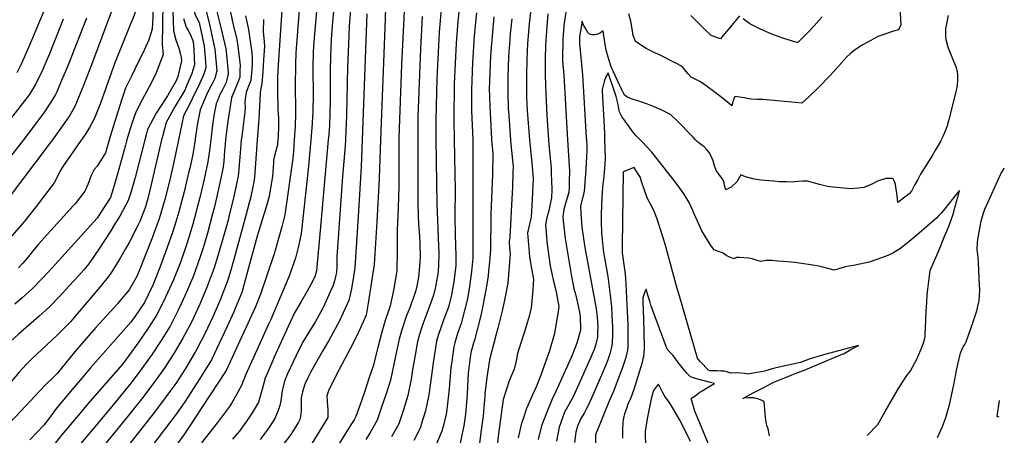
# Model space of a CAD drawing. Units: inches. Extents: x 2501150 to 2503956, y 1501904 to 1507239.
# Drawn here: x 2503116 to 2503911, y 1504761 to 1505097 of the extents above; entities that cross this region are included whole.
import ezdxf

# ---------------------------------------------------------------- set-up
doc = ezdxf.new("R2010")
doc.units = ezdxf.units.IN
doc.header["$MEASUREMENT"] = 0
doc.layers.add('tile_2729_07_contour_10ft', color=115, linetype='Continuous')

msp = doc.modelspace()

# ---------------------------------------------------------------- linework, layer by layer
at = {"layer": 'tile_2729_07_contour_10ft'}
msp.add_line((2503118.96, 1505000, 8600), (2503091.61, 1504965.32, 8600), dxfattribs=at)
for points, elevation in [([(2503258.14, 1505438.53), (2503259.62, 1505375.63), (2503260.14, 1505366.89), (2503260.57, 1505357.57), (2503261.1, 1505326.48), (2503261.1, 1505298.01), (2503258.9, 1505203.27), (2503258.16, 1505181.06), (2503254.46, 1505126.08), (2503254.55, 1505123.04), (2503255.8, 1505107.44), (2503258.04, 1505100.55), (2503260.82, 1505094.85), (2503264.43, 1505078.34), (2503265, 1505075.65), (2503265.89, 1505063.41), (2503266.22, 1505058.18), (2503264.7, 1505053.2), (2503261.15, 1505045.3), (2503255.19, 1505033.07), (2503252.4, 1505027.61), (2503248.3, 1505019.36), (2503244.22, 1505000)], 8530), ([(2503216.9, 1505315.03), (2503218.3, 1505286.19), (2503218.65, 1505267.21), (2503218.48, 1505256.22), (2503217.56, 1505229.34), (2503214.87, 1505187.78), (2503214.22, 1505180.55), (2503213.56, 1505173.32), (2503212.88, 1505166.09), (2503212.31, 1505160.02), (2503204.7, 1505142.28), (2503198.15, 1505125.89), (2503174.79, 1505062.77), (2503167.36, 1505043.97), (2503164.77, 1505037.58), (2503160.38, 1505026.91), (2503157.18, 1505021.33), (2503156.02, 1505019.45), (2503152.33, 1505014.1), (2503142.28, 1505000)], 8590), ([(2503224.04, 1505315.07), (2503225.65, 1505287.46), (2503225.83, 1505284.25), (2503225.93, 1505282.09), (2503225.94, 1505280.44), (2503225.78, 1505271.88), (2503224.73, 1505231.46), (2503224.38, 1505223.02), (2503222.02, 1505185.15), (2503221.39, 1505177.91), (2503220.73, 1505170.68), (2503216.64, 1505125.89), (2503209.06, 1505103.12), (2503208.31, 1505100.88), (2503207.17, 1505098.02), (2503204.5, 1505091.56), (2503192.77, 1505062.34), (2503181.06, 1505029.58), (2503176.34, 1505017.59), (2503174.25, 1505013.55), (2503172.21, 1505009.98), (2503169.73, 1505005.91), (2503165.74, 1505000)], 8580), ([(2503231.11, 1505315.1), (2503232.9, 1505286.18), (2503232.98, 1505282.67), (2503232.97, 1505275.82), (2503231.68, 1505229.05), (2503231.28, 1505218.48), (2503229.17, 1505182.52), (2503228.38, 1505173.2), (2503226.37, 1505153.66), (2503224.82, 1505135.1), (2503224.24, 1505127.16), (2503223.98, 1505119.66), (2503223.46, 1505101.88), (2503223.45, 1505099.08), (2503222.93, 1505089.37), (2503220.19, 1505080.85), (2503215.48, 1505070.19), (2503211.28, 1505062.25), (2503206.35, 1505052.09), (2503201.43, 1505041.87), (2503198.36, 1505032.79), (2503192.45, 1505014.07), (2503188.28, 1505000)], 8570), ([(2503238.07, 1505315.14), (2503239.17, 1505299.18), (2503239.53, 1505291.27), (2503239.72, 1505283.14), (2503239.88, 1505276.14), (2503239.78, 1505269.37), (2503238.33, 1505217.91), (2503236.62, 1505184.82), (2503235.51, 1505170.95), (2503233.51, 1505151.03), (2503232.09, 1505132.4), (2503231.75, 1505126.89), (2503230.96, 1505076.84), (2503231.79, 1505068.94), (2503226.03, 1505054.15), (2503222.26, 1505046.47), (2503214.71, 1505032.34), (2503209.67, 1505022.42), (2503206.59, 1505013.34), (2503205.17, 1505008.89), (2503203.05, 1505002.02), (2503202.46, 1505000)], 8560), ([(2503335.25, 1505218.31), (2503324.69, 1505060.24), (2503324.25, 1505050.78), (2503324.1, 1505044.69), (2503324.1, 1505040.39), (2503324.58, 1505024.77), (2503324.89, 1505017.37), (2503324.99, 1505014.19), (2503325, 1505010.99), (2503324.94, 1505008.18), (2503324.82, 1505005.32), (2503324.65, 1505002.48), (2503324.45, 1505000)], 8470), ([(2503346.41, 1505167.44), (2503339.06, 1505070.39), (2503338.62, 1505060.92), (2503338.42, 1505043.04), (2503338.77, 1505024.17), (2503338.81, 1505020.28), (2503338.71, 1505017.34), (2503338.58, 1505014.7), (2503338.35, 1505010.7), (2503337.65, 1505000)], 8460), ([(2503359.88, 1505154.2), (2503353.53, 1505079.17), (2503353.3, 1505075.13), (2503353.06, 1505071.12), (2503352.78, 1505058.97), (2503352.9, 1505035.15), (2503352.83, 1505024.45), (2503352.7, 1505021.18), (2503352.58, 1505019.06), (2503352.18, 1505013.13), (2503351.02, 1505000)], 8450), ([(2503152.1, 1505144.15), (2503125.27, 1505080.42), (2503119.38, 1505066.67), (2503116.72, 1505060.77), (2503113.55, 1505054.27)], 8620), ([(2503373.02, 1505140.83), (2503368.7, 1505095.35), (2503367.63, 1505081.41), (2503366.99, 1505067.97), (2503366.77, 1505055.66), (2503366.79, 1505031.31), (2503366.19, 1505011.97), (2503365.57, 1505004.15), (2503365.2, 1505000)], 8440), ([(2503283.99, 1505113.27), (2503288.04, 1505094.44), (2503291.29, 1505081.14), (2503292.1, 1505075.61), (2503293.79, 1505062.6), (2503293.88, 1505060.21), (2503293.85, 1505056.28), (2503293.83, 1505053.56), (2503293.61, 1505050.56), (2503292.71, 1505047.73), (2503290.96, 1505044.07), (2503287.05, 1505033.87), (2503284.3, 1505016.7), (2503283.39, 1505011.04), (2503282.29, 1505000)], 8500), ([(2503471.69, 1505113.25), (2503469.96, 1505095.97), (2503468.62, 1505078.15), (2503467.02, 1505045.37), (2503466.59, 1505016.85), (2503466.91, 1505000)], 8370), ([(2503239.52, 1505104.53), (2503240.15, 1505088.16), (2503242.1, 1505080.92), (2503244.45, 1505074.17), (2503245.88, 1505068.93), (2503246.29, 1505066.79), (2503246.66, 1505063.88), (2503243.51, 1505051.11), (2503242.48, 1505048.16), (2503235.26, 1505035.62), (2503234.22, 1505033.89), (2503226.2, 1505021.66), (2503219.23, 1505008.49), (2503218.57, 1505006.11), (2503217.09, 1505000)], 8550), ([(2503274.14, 1505107.95), (2503278.38, 1505090.89), (2503279.25, 1505087.23), (2503282.4, 1505073.64), (2503283.07, 1505068.61), (2503284.33, 1505054.63), (2503284.33, 1505053.14), (2503284.11, 1505052.2), (2503282.75, 1505046.47), (2503280.14, 1505040.91), (2503277.67, 1505036.54), (2503275.99, 1505032.45), (2503274.69, 1505029.23), (2503272.71, 1505019.62), (2503271.42, 1505009.83), (2503270.27, 1505000)], 8510), ([(2503383.27, 1505105.65), (2503382.15, 1505091.67), (2503381.54, 1505077.66), (2503380.83, 1505058.86), (2503379.99, 1505019.94), (2503379.73, 1505013.38), (2503379.2, 1505000.88), (2503379.16, 1505000)], 8430), ([(2503411.54, 1505106.39), (2503410.89, 1505090.64), (2503407.52, 1505000)], 8410), ([(2503426.84, 1505109.46), (2503424.4, 1505060.6), (2503422.31, 1505001.75), (2503422.3, 1505000)], 8400), ([(2503456.86, 1505111.89), (2503454.93, 1505087.15), (2503452.98, 1505049.45), (2503452.15, 1505016.24), (2503452.19, 1505000)], 8380), ([(2503826.66, 1505110.93), (2503827.76, 1505092.89), (2503826.1, 1505089), (2503822.03, 1505087.72), (2503815.65, 1505085.7), (2503809.38, 1505083.45), (2503803.51, 1505080.32), (2503797.27, 1505076.69), (2503794.58, 1505075.1), (2503790.23, 1505072.33), (2503786.83, 1505069.65), (2503784.36, 1505067.06), (2503775.77, 1505057.76), (2503770.12, 1505051.43), (2503761.51, 1505042.58), (2503753.48, 1505034.68), (2503747.93, 1505029.66), (2503742.76, 1505030.28), (2503719.36, 1505032.42), (2503716.62, 1505032.6), (2503711.84, 1505032.67), (2503707.03, 1505032.93), (2503703.69, 1505033.43), (2503701.47, 1505033.95), (2503693.67, 1505035.03), (2503692.53, 1505032.49), (2503691.85, 1505030.01), (2503691.4, 1505027.57), (2503689.08, 1505029.42), (2503686.58, 1505031.42), (2503681.38, 1505035.67), (2503676.85, 1505039.15), (2503671.64, 1505042.98), (2503668.67, 1505045.07), (2503666.02, 1505046.93), (2503663.24, 1505048.17), (2503658.52, 1505050.75), (2503655.84, 1505053.65), (2503653.31, 1505056.55), (2503651.09, 1505059.25), (2503645.4, 1505062.26), (2503632.24, 1505069), (2503629.68, 1505070.13), (2503622.12, 1505073.94), (2503613.56, 1505079.5), (2503611.61, 1505084.33), (2503610.74, 1505089.63), (2503609.7, 1505095.89), (2503608.11, 1505101.98)], 8310), ([(2503151.06, 1505097.53), (2503139.85, 1505069.61), (2503137.07, 1505062.93), (2503134.44, 1505056.83), (2503128.96, 1505045.27), (2503123.4, 1505036.44), (2503095.01, 1505000)], 8610), ([(2503169.89, 1505098.47), (2503154.76, 1505059.71), (2503149.75, 1505047.88), (2503145.81, 1505038.95), (2503144.57, 1505036.15), (2503140.01, 1505028.8), (2503135.25, 1505021.9), (2503118.96, 1505000)], 8600), ([(2503248.24, 1505098.13), (2503250.42, 1505091.17), (2503252.04, 1505088.51), (2503253.48, 1505085.29), (2503255.97, 1505079.41), (2503256.56, 1505072.79), (2503257.11, 1505060.72), (2503255.8, 1505056.41), (2503254.87, 1505053.53), (2503250.93, 1505044.11), (2503249.2, 1505040.18), (2503241.45, 1505027.37), (2503234.22, 1505014.09), (2503231.17, 1505002.8), (2503230.52, 1505000)], 8540), ([(2503266.46, 1505104.33), (2503269.11, 1505093.23), (2503273.45, 1505073.29), (2503275.12, 1505055.7), (2503273.52, 1505049.6), (2503271.28, 1505045.39), (2503268.89, 1505040.87), (2503267.01, 1505036.93), (2503261.73, 1505024.38), (2503259.52, 1505013.4), (2503257.99, 1505002.68), (2503257.76, 1505000.46), (2503257.68, 1505000)], 8520), ([(2503298.44, 1505100.19), (2503300.81, 1505089.17), (2503303.36, 1505070.67), (2503303.6, 1505065.55), (2503303.73, 1505061.91), (2503303.55, 1505056.95), (2503302.5, 1505048.08), (2503300.81, 1505043.4), (2503299.89, 1505041.33), (2503298.77, 1505038.27), (2503298.25, 1505035.08), (2503297.91, 1505030.33), (2503297.93, 1505026.52), (2503297.8, 1505022.67), (2503297.61, 1505020.48), (2503297.05, 1505015.98), (2503296.17, 1505009.36), (2503295.25, 1505002.67), (2503294.92, 1505000)], 8490), ([(2503312.74, 1505097.36), (2503312.47, 1505087.5), (2503313.5, 1505079.23), (2503313.63, 1505075.34), (2503313, 1505064.62), (2503312.34, 1505055.07), (2503311.62, 1505045.54), (2503310.88, 1505042.81), (2503310.46, 1505040.16), (2503310.23, 1505037.68), (2503309.04, 1505016.73), (2503307.8, 1505000)], 8480), ([(2503396.49, 1505101.79), (2503392.56, 1505000)], 8420), ([(2503441.2, 1505099.61), (2503439.61, 1505073.49), (2503437.59, 1505018.5), (2503437.45, 1505000.99), (2503437.45, 1505000)], 8390), ([(2503485.02, 1505102.77), (2503483.23, 1505084.01), (2503481.76, 1505062.43), (2503480.94, 1505040.41), (2503480.91, 1505030.56), (2503481.05, 1505023.37), (2503482.01, 1505000)], 8360), ([(2503499.07, 1505099.36), (2503497.8, 1505086.94), (2503496.4, 1505068.25), (2503495.4, 1505046.93), (2503495.3, 1505041.48), (2503495.36, 1505035.14), (2503495.66, 1505027.05), (2503497.11, 1505000.98), (2503497.19, 1505000)], 8350), ([(2503513.47, 1505097.79), (2503512.22, 1505085.64), (2503511.59, 1505077.43), (2503510.93, 1505067.54), (2503510.46, 1505058.2), (2503510.2, 1505051.88), (2503510.21, 1505038.47), (2503510.66, 1505025.47), (2503511.04, 1505019.76), (2503512.5, 1505000)], 8340), ([(2503528.54, 1505103.3), (2503527.53, 1505093.67), (2503526.25, 1505077.75), (2503525.55, 1505064.89), (2503525.27, 1505052.03), (2503525.36, 1505037.22), (2503525.47, 1505034.45), (2503526.03, 1505023.86), (2503527.84, 1505000)], 8330), ([(2503542.61, 1505101.85), (2503541.74, 1505091.6), (2503540.78, 1505076.62), (2503540.37, 1505065.04), (2503540.35, 1505062.02), (2503540.4, 1505052.19), (2503540.96, 1505037.09), (2503541.73, 1505019.7), (2503543.18, 1505000)], 8320), ([(2503557.23, 1505103.08), (2503555.54, 1505092.54), (2503554.8, 1505080.74), (2503554.68, 1505077.7), (2503554.54, 1505068.61), (2503554.53, 1505063.97), (2503555.44, 1505052.34), (2503558.63, 1505000)], 8310), ([(2503697.47, 1505100.36), (2503688.9, 1505089.64), (2503685.44, 1505085.58), (2503682.12, 1505081.73), (2503679.8, 1505082.42), (2503674.54, 1505084.36), (2503668.76, 1505089.94), (2503658.24, 1505100.39)], 8320), ([(2503764.23, 1505099.55), (2503761.99, 1505096.77), (2503757.88, 1505092.14), (2503753.61, 1505087.69), (2503744.73, 1505078.61), (2503744.16, 1505078.71), (2503743.8, 1505078.8), (2503732.63, 1505082.15), (2503723.59, 1505085.39), (2503714.36, 1505089.42), (2503705.78, 1505093.9), (2503700.54, 1505097.8)], 8320), ([(2503866.07, 1505100.53), (2503865.03, 1505095.14), (2503864.06, 1505089.78), (2503863.96, 1505083.11), (2503864.25, 1505081.09), (2503865.54, 1505075.99), (2503866.49, 1505073.49), (2503868.43, 1505068.5), (2503869.45, 1505066.29), (2503872.57, 1505058.57), (2503873.57, 1505053.38), (2503873.71, 1505050.83), (2503873.73, 1505047.7), (2503873.1, 1505042.2), (2503872.62, 1505040.17), (2503871.74, 1505036.73), (2503866.26, 1505015.37), (2503865.19, 1505011.28), (2503863.62, 1505006.97), (2503861.81, 1505002.74), (2503860.48, 1505000)], 8300), ([(2503662.05, 1505000), (2503660.02, 1505002.07), (2503658.67, 1505003.6), (2503647.88, 1505014.71), (2503641.7, 1505020.41), (2503637.97, 1505022.43), (2503634.09, 1505024.33), (2503628.68, 1505026.6), (2503623.13, 1505028.75), (2503617.82, 1505030.62), (2503613.46, 1505031.98), (2503611.41, 1505032.53), (2503608.93, 1505033.62), (2503607.07, 1505034.57), (2503604.72, 1505035.92), (2503603.51, 1505038.39), (2503602.21, 1505041.1), (2503595.63, 1505055.01), (2503594.69, 1505057.08), (2503593.65, 1505059.96), (2503591.48, 1505066.97), (2503589.84, 1505072.41), (2503589.2, 1505075.84), (2503589.01, 1505077.18), (2503587.27, 1505088.05), (2503585.31, 1505086.53), (2503582.97, 1505085.3), (2503580.44, 1505084.89), (2503579.11, 1505084.86), (2503576.37, 1505085.53), (2503574.87, 1505086.9), (2503572.68, 1505090.44), (2503571.58, 1505092.75), (2503570.38, 1505095.84), (2503568.3, 1505083.36), (2503568.1, 1505077.86), (2503570.53, 1505052.49), (2503573.72, 1505001.85), (2503573.81, 1505000)], 8300), ([(2503617.24, 1505000), (2503613.91, 1505003.34), (2503611.29, 1505006.39), (2503603.64, 1505016.91), (2503603.23, 1505017.55), (2503602.71, 1505018.41), (2503600.66, 1505022.74), (2503600.38, 1505023.76), (2503600.07, 1505024.98), (2503599.48, 1505028.59), (2503597.88, 1505035.06), (2503591.5, 1505054.15), (2503589.5, 1505050.82), (2503588.13, 1505047.2), (2503587.08, 1505042.78), (2503586.58, 1505040.65), (2503586.63, 1505039.57), (2503588.43, 1505005.53), (2503588.54, 1505000)], 8290), ([(2503217.09, 1505000), (2503209.2, 1504969.71), (2503206.05, 1504958.18), (2503203.61, 1504951.08), (2503196.67, 1504938.38), (2503193.37, 1504932.86), (2503189.04, 1504925.8), (2503180.34, 1504912.51), (2503171.73, 1504899.84), (2503167.65, 1504894.92), (2503163.64, 1504890.51), (2503155.8, 1504881.96), (2503147.9, 1504873.47), (2503139.96, 1504865.02), (2503131.59, 1504857.56), (2503114.66, 1504842.85), (2503108.42, 1504837.06), (2503106.47, 1504835.14), (2503094.22, 1504821.72), (2503083.56, 1504809.09), (2503071, 1504794.33), (2503065.87, 1504788.8)], 8550), ([(2503230.52, 1505000), (2503221.34, 1504960.41), (2503219.62, 1504953.6), (2503217.43, 1504945.93), (2503212.85, 1504933.99), (2503211.64, 1504931.44), (2503204.23, 1504917.08), (2503201.31, 1504911.88), (2503196.2, 1504903.12), (2503189.93, 1504893.18), (2503187.58, 1504889.55), (2503179.22, 1504879.44), (2503162.27, 1504859.38), (2503156.9, 1504853.09), (2503153.96, 1504849.95), (2503145.84, 1504842.06), (2503125.52, 1504822.82), (2503121.12, 1504818.53), (2503115.54, 1504812.27), (2503108.3, 1504804.06), (2503096.9, 1504790.43), (2503093.96, 1504787.2), (2503082.78, 1504774.99), (2503077.77, 1504770.16)], 8540), ([(2503244.22, 1505000), (2503243.65, 1504997.32), (2503240.25, 1504980.91), (2503237.2, 1504967.59), (2503233.07, 1504951.92), (2503228.51, 1504936.07), (2503224.02, 1504923.9), (2503223.13, 1504921.48), (2503217.58, 1504907.03), (2503211.87, 1504892.73), (2503210.8, 1504890.09), (2503204.23, 1504878.73), (2503196.89, 1504869.86), (2503194.86, 1504867.45), (2503177.29, 1504848.31), (2503168.14, 1504837.98), (2503160.13, 1504828.4), (2503146.15, 1504811.27), (2503144.28, 1504809.45), (2503136.15, 1504801.48), (2503112.86, 1504776.36), (2503102.36, 1504765.62), (2503100.42, 1504763.71), (2503091.49, 1504755.01)], 8530), ([(2503165.74, 1505000), (2503164.84, 1504998.74), (2503159.94, 1504991.58), (2503156.29, 1504986.53), (2503151.29, 1504979.42), (2503149.22, 1504975.8), (2503143.59, 1504965.3), (2503129.09, 1504946.23), (2503119.99, 1504934.71), (2503118.57, 1504933.01), (2503104.76, 1504916.89)], 8580), ([(2503142.28, 1505000), (2503140.46, 1504997.55), (2503106.51, 1504952.52)], 8590), ([(2503202.46, 1505000), (2503201.24, 1504995.85), (2503194.75, 1504971.44), (2503191.4, 1504960.4), (2503189.28, 1504953.57), (2503181.28, 1504941.05), (2503178.4, 1504936.75), (2503144.51, 1504899.28), (2503142.14, 1504896.67), (2503134.25, 1504888.16), (2503126.24, 1504879.79), (2503117.87, 1504872.33), (2503111.87, 1504867.26)], 8560), ([(2503188.28, 1505000), (2503187.43, 1504997.12), (2503185.19, 1504989.56), (2503181.23, 1504983.12), (2503178.33, 1504978.69), (2503176.12, 1504975.98), (2503173.53, 1504971.35), (2503172.42, 1504968.27), (2503171.02, 1504963.9), (2503168.39, 1504958.6), (2503160.56, 1504948.4), (2503159.2, 1504946.66), (2503141.01, 1504926.88), (2503137.79, 1504923.32), (2503131.23, 1504916.01), (2503127.01, 1504910.76), (2503123.05, 1504905.74), (2503118.27, 1504900.4), (2503114.85, 1504896.74)], 8570), ([(2503257.68, 1505000), (2503255.64, 1504988.31), (2503253.3, 1504977.24), (2503252.66, 1504974.32), (2503248.67, 1504957.96), (2503244.36, 1504941.88), (2503242, 1504933.75), (2503239.73, 1504926.09), (2503235.15, 1504913.1), (2503234.08, 1504910.18), (2503229.05, 1504896.83), (2503224.57, 1504885.35), (2503223.31, 1504882.5), (2503216.76, 1504868.69), (2503209.2, 1504857.63), (2503205.8, 1504852.81), (2503173.08, 1504815.93), (2503166.03, 1504807.51), (2503156.74, 1504796.34), (2503144.85, 1504782.03), (2503139.89, 1504775.53), (2503135.39, 1504769.44), (2503124.07, 1504757.73)], 8520), ([(2503270.27, 1505000), (2503269.04, 1504989.49), (2503267.96, 1504982.39), (2503264.89, 1504968.33), (2503264.14, 1504964.87), (2503261.4, 1504953.44), (2503255.68, 1504931.82), (2503253.33, 1504923.92), (2503250.93, 1504916.13), (2503246.3, 1504902.6), (2503245.53, 1504900.44), (2503240.04, 1504886.78), (2503235.38, 1504876.42), (2503233.72, 1504872.77), (2503226.99, 1504859.12), (2503219.64, 1504847.87), (2503212.07, 1504836.82), (2503204.34, 1504825.93), (2503199.27, 1504819.02), (2503172.58, 1504788.49), (2503161.44, 1504775.52), (2503149.51, 1504761.4), (2503144.53, 1504755)], 8510), ([(2503282.29, 1505000), (2503281.63, 1504993.5), (2503281.4, 1504991.14), (2503280.75, 1504982.45), (2503280.13, 1504976.55), (2503277.16, 1504963), (2503276.29, 1504959.03), (2503273.16, 1504945.93), (2503271.77, 1504940.29), (2503267.57, 1504924.5), (2503265.06, 1504916.29), (2503263.21, 1504910.23), (2503262, 1504906.29), (2503256.19, 1504890.23), (2503250.67, 1504876.85), (2503246.38, 1504867.62), (2503244.2, 1504862.96), (2503237.32, 1504849.46), (2503230.22, 1504837.98), (2503222.83, 1504826.76), (2503214.65, 1504815.21), (2503206.04, 1504803.69), (2503192.86, 1504787.6), (2503179.6, 1504771.6), (2503163.74, 1504752.71)], 8500), ([(2503294.92, 1505000), (2503294.43, 1504996.02), (2503293.64, 1504986.41), (2503292.93, 1504976.33), (2503292.39, 1504970.66), (2503288.52, 1504953.16), (2503284.87, 1504937.9), (2503284.2, 1504935.13), (2503281.04, 1504923.82), (2503275.95, 1504906.27), (2503273, 1504896.5), (2503267.44, 1504881.61), (2503261.38, 1504867.15), (2503254.83, 1504853.13), (2503247.81, 1504839.65), (2503240.51, 1504827.36), (2503232.48, 1504815.13), (2503224.05, 1504803.39), (2503215.43, 1504791.9), (2503202.38, 1504775.64), (2503176.1, 1504743.36)], 8490), ([(2503337.65, 1505000), (2503337.02, 1504990.31), (2503336.23, 1504983.08), (2503330.11, 1504939.54), (2503327.6, 1504929.79), (2503324.98, 1504920.18), (2503322.23, 1504910.72), (2503321.39, 1504907.92), (2503310.47, 1504875.32), (2503306.45, 1504865.18), (2503282.59, 1504813.52), (2503263.06, 1504783.84), (2503253.29, 1504769.01), (2503248.5, 1504761.79), (2503244.15, 1504755.82), (2503223.2, 1504727.56), (2503213.18, 1504714.1), (2503203.12, 1504700.66), (2503198.63, 1504695.73), (2503193.35, 1504690.33), (2503179.86, 1504676.78), (2503176.56, 1504673.51)], 8460), ([(2503307.8, 1505000), (2503305.55, 1504969.58), (2503304.89, 1504964.66), (2503302.28, 1504952.91), (2503301.27, 1504949.06), (2503298.55, 1504938.78), (2503289.72, 1504906.41), (2503286.94, 1504896.49), (2503284.07, 1504886.66), (2503278.86, 1504873.36), (2503278, 1504871.2), (2503272.21, 1504857.52), (2503267.66, 1504847.85), (2503265.71, 1504843.77), (2503259.08, 1504830.82), (2503257.97, 1504828.93), (2503249.92, 1504815.35), (2503241.93, 1504803.26), (2503236.48, 1504795.67), (2503233.5, 1504791.52), (2503224.87, 1504780.04), (2503199.05, 1504747.18)], 8480), ([(2503324.45, 1505000), (2503324.19, 1504996.84), (2503323.86, 1504994.41), (2503323.69, 1504994.13), (2503321.62, 1504986), (2503321.07, 1504983.42), (2503320.91, 1504981.37), (2503320.01, 1504970.64), (2503317.46, 1504954.3), (2503314.69, 1504944.86), (2503311.84, 1504935.52), (2503307.63, 1504922.2), (2503300.8, 1504896.55), (2503298.09, 1504886.58), (2503295.31, 1504876.66), (2503290.07, 1504863.77), (2503289, 1504861.15), (2503283.3, 1504848.66), (2503277.09, 1504835.4), (2503270.74, 1504822.25), (2503261.31, 1504807.16), (2503251.75, 1504792.17), (2503249.2, 1504788.28), (2503243.02, 1504779.57), (2503221.73, 1504751.33)], 8470), ([(2503351.02, 1505000), (2503349.14, 1504978.82), (2503344.58, 1504936.41), (2503343.18, 1504924.28), (2503341.13, 1504914.01), (2503339.02, 1504905.42), (2503337.2, 1504899.87), (2503333.25, 1504889.32), (2503318.71, 1504854.88), (2503317.04, 1504851.01), (2503311.12, 1504838.38), (2503298.24, 1504809.8), (2503295.2, 1504801.55), (2503290.91, 1504793.62), (2503287.29, 1504787.52), (2503285.41, 1504784.53), (2503275.77, 1504771.53), (2503262.81, 1504755.12)], 8450), ([(2503365.2, 1505000), (2503358.48, 1504923.74), (2503356.02, 1504897.5), (2503355.62, 1504894.25), (2503354.22, 1504889.41), (2503353.07, 1504886.97), (2503352.11, 1504885.12), (2503348.06, 1504877.76), (2503342.93, 1504868.99), (2503337.82, 1504860.14), (2503332.82, 1504849.19), (2503321.54, 1504824.43), (2503320.32, 1504821.66), (2503314.09, 1504807.41), (2503312.1, 1504799.35), (2503310.02, 1504791.72), (2503308.77, 1504788.03), (2503304.33, 1504780.24), (2503299.5, 1504772.85), (2503295.2, 1504766.98), (2503293.12, 1504764.26), (2503287.95, 1504758.29)], 8440), ([(2503379.16, 1505000), (2503378.95, 1504995.17), (2503377.28, 1504976.55), (2503376.67, 1504970.28), (2503372.13, 1504905.63), (2503372.13, 1504900.98), (2503372.21, 1504897.9), (2503371.77, 1504892.71), (2503371.39, 1504890.7), (2503369.85, 1504885.12), (2503368.86, 1504881.68), (2503366.83, 1504877.16), (2503361.32, 1504864.96), (2503357.91, 1504858.6), (2503354.86, 1504853.27), (2503349.97, 1504845.37), (2503344.42, 1504836.34), (2503339.32, 1504825.77), (2503332.11, 1504810.29), (2503329.82, 1504805.04), (2503327.97, 1504797.17), (2503326.84, 1504789.19), (2503326.11, 1504785.39), (2503324.73, 1504781.35), (2503322.09, 1504774.75), (2503320.78, 1504772.59), (2503316.48, 1504766.23), (2503310.16, 1504757.9)], 8430), ([(2503392.56, 1505000), (2503391.72, 1504978.35), (2503389.29, 1504938.17), (2503386.75, 1504896.85), (2503385.67, 1504889.48), (2503383.99, 1504879.74), (2503381.9, 1504870.34), (2503374.24, 1504853.72), (2503365.61, 1504837.95), (2503360.59, 1504829.23), (2503351.05, 1504812.45), (2503349.01, 1504808.22), (2503346.31, 1504802.55), (2503344.29, 1504796.54), (2503343.37, 1504791.56), (2503343.19, 1504787.63), (2503343.27, 1504783.76), (2503343.19, 1504781.08), (2503342.55, 1504774.5), (2503341.03, 1504771.92), (2503336.28, 1504763.98), (2503335.02, 1504761.87), (2503326.45, 1504750.53)], 8420), ([(2503407.52, 1505000), (2503406.37, 1504968.82), (2503404.43, 1504933.88), (2503402.19, 1504899.35), (2503397.39, 1504868.08), (2503395.82, 1504858.23), (2503388.47, 1504842.32), (2503382.94, 1504831.07), (2503371.95, 1504810.4), (2503365.49, 1504797.18), (2503364.17, 1504793.24), (2503364.18, 1504788.84), (2503364.53, 1504784.84), (2503364.81, 1504782.33), (2503364.78, 1504779.02)], 8410), ([(2503422.3, 1505000), (2503422.17, 1504962.77), (2503421.62, 1504945.14), (2503420.8, 1504927.37), (2503420.92, 1504910.77), (2503420.63, 1504894.06), (2503418.85, 1504883.25), (2503418.19, 1504879.63), (2503415.24, 1504865.96), (2503413.75, 1504861.96), (2503411.49, 1504854.75), (2503410.41, 1504851.27), (2503408.33, 1504843.66), (2503405.54, 1504833.41), (2503403.28, 1504824.97), (2503401.71, 1504817.99), (2503398.05, 1504807.12), (2503394.37, 1504796.26), (2503390.68, 1504785.42), (2503387.57, 1504776.36), (2503386.03, 1504773.7), (2503383.54, 1504769.72)], 8400), ([(2503437.45, 1505000), (2503437.69, 1504948.44), (2503437.96, 1504939.47), (2503438.22, 1504931.68), (2503438.85, 1504922.41), (2503439.18, 1504915.48), (2503439.41, 1504905.46), (2503439.01, 1504897.85), (2503438.14, 1504889.03), (2503436.85, 1504881.69), (2503435.94, 1504878.23), (2503433.75, 1504871.76), (2503432.31, 1504867.64), (2503431.37, 1504865.13), (2503428.15, 1504857.23), (2503424.57, 1504846.62), (2503422.57, 1504838.86), (2503420.49, 1504830.48), (2503418.28, 1504818.75), (2503415.51, 1504805.86), (2503411.93, 1504794.92), (2503408.58, 1504784.81), (2503404.79, 1504773.48), (2503398.84, 1504763.11), (2503395.52, 1504757.88)], 8390), ([(2503452.19, 1505000), (2503452.93, 1504948.46), (2503454.36, 1504914.24), (2503454.48, 1504908.92), (2503454.25, 1504897.65), (2503453.71, 1504891.48), (2503451.36, 1504878.5), (2503450.1, 1504873.58), (2503445.97, 1504862.74), (2503442.03, 1504852.67), (2503439.91, 1504846.19), (2503438.63, 1504842), (2503437.14, 1504835.81), (2503435.92, 1504829.1), (2503434.27, 1504820.03), (2503433.26, 1504814.42), (2503432.17, 1504806.54), (2503429.6, 1504793.47), (2503425.92, 1504781.91), (2503422.21, 1504770.57), (2503416.35, 1504760.18)], 8380), ([(2503466.91, 1505000), (2503467.69, 1504959.04), (2503467.4, 1504939.28), (2503467.79, 1504922.37), (2503468.15, 1504915.21), (2503468.34, 1504905.37), (2503468.2, 1504898.13), (2503466.63, 1504885.45), (2503464.69, 1504874.77), (2503462.27, 1504864.76), (2503459.49, 1504857.17), (2503456.59, 1504849.75), (2503454.1, 1504841.81), (2503452.77, 1504837.36), (2503449.92, 1504819.75), (2503448.39, 1504807.62), (2503446.45, 1504794), (2503443.88, 1504780.93), (2503440.4, 1504769.89), (2503439.67, 1504767.65), (2503434.27, 1504757.18)], 8370), ([(2503482.01, 1505000), (2503482.06, 1504998.75), (2503482.07, 1504904.51), (2503480.94, 1504893.59), (2503479.45, 1504881.55), (2503477.59, 1504871.64), (2503472.69, 1504851.64), (2503469.71, 1504843.57), (2503467.49, 1504836.02), (2503466.58, 1504832.82), (2503464.73, 1504818.91), (2503464.34, 1504816.01), (2503462.91, 1504798.95), (2503461.1, 1504782), (2503460.38, 1504778.41), (2503458.16, 1504768.38), (2503457.02, 1504764.75), (2503451.89, 1504752.6)], 8360), ([(2503497.19, 1505000), (2503498.11, 1504988.89), (2503497.9, 1504971.71), (2503496.58, 1504940.28), (2503496.58, 1504937.92), (2503496.34, 1504911.07), (2503495.5, 1504901.42), (2503494.15, 1504888.31), (2503492.61, 1504878.89), (2503489.8, 1504864.55), (2503488.43, 1504857.99), (2503483.37, 1504838.18), (2503482.63, 1504835.84), (2503480.49, 1504828.25), (2503479.34, 1504820.15), (2503478.24, 1504811.45), (2503477.68, 1504801.11), (2503477.35, 1504794.2), (2503476.12, 1504778.23), (2503474.71, 1504768.94), (2503473.5, 1504762.84), (2503471.3, 1504752.31)], 8350), ([(2503512.5, 1505000), (2503512.55, 1504999.36), (2503514.1, 1504983.5), (2503514.53, 1504978.81), (2503514.44, 1504973.83), (2503514.15, 1504961.73), (2503513.66, 1504952.34), (2503511.94, 1504921.44), (2503511.38, 1504917.99), (2503511.68, 1504912.48), (2503512.18, 1504907.83), (2503510.33, 1504884.12), (2503508.01, 1504871.77), (2503506.09, 1504862.99), (2503502.26, 1504847.84), (2503500.85, 1504842.93), (2503495.45, 1504822.32), (2503493.22, 1504808.01), (2503491.82, 1504794.89), (2503491.66, 1504792.54), (2503491.51, 1504790.29), (2503490.41, 1504777.05), (2503488.85, 1504765.56), (2503486.49, 1504748.54)], 8340), ([(2503527.84, 1505000), (2503528.01, 1504997.74), (2503530, 1504978.38), (2503530.69, 1504968.89), (2503529.9, 1504952.07), (2503529.03, 1504937.54), (2503528.54, 1504935.36), (2503527.47, 1504930.76), (2503526.32, 1504924.86), (2503527.47, 1504908.79), (2503527.89, 1504905.53), (2503529.6, 1504894.46), (2503531.05, 1504887.5), (2503530.42, 1504878.75), (2503529.09, 1504863.9), (2503527.06, 1504855.57), (2503523.51, 1504844.21), (2503519.27, 1504831.01), (2503518.14, 1504827.26), (2503516.95, 1504821.4), (2503515.39, 1504814.74), (2503511.47, 1504805.35), (2503506.41, 1504790.2), (2503502.87, 1504762.54), (2503501.97, 1504755.28)], 8330), ([(2503543.18, 1505000), (2503543.47, 1504996.12), (2503543.95, 1504990.84), (2503545.19, 1504976.78), (2503545.44, 1504972.09), (2503545.69, 1504967.15), (2503545.76, 1504959.64), (2503545.53, 1504953.09), (2503544.91, 1504949.51), (2503543.56, 1504942.54), (2503541.91, 1504937.39), (2503540.61, 1504931.43), (2503542.19, 1504915.56), (2503544.61, 1504898.35), (2503546.88, 1504887.04), (2503548.59, 1504880.69), (2503549.71, 1504875.5), (2503551.57, 1504865.38), (2503551.37, 1504863.15), (2503547.96, 1504843.56), (2503543.89, 1504829.57), (2503540.48, 1504819.86), (2503536.89, 1504809.86), (2503533.39, 1504801.12), (2503530.48, 1504794.57), (2503525.49, 1504783), (2503522.3, 1504773.65), (2503521.47, 1504771.03), (2503518.57, 1504759.13)], 8320), ([(2503558.63, 1505000), (2503560.17, 1504974.85), (2503559.95, 1504966.5), (2503559.77, 1504961.33), (2503559.56, 1504957.8), (2503558.58, 1504953.97), (2503557.53, 1504950.6), (2503555.68, 1504943.72), (2503554.94, 1504939.91), (2503554.7, 1504937.9), (2503555.01, 1504934.49), (2503556.54, 1504920.3), (2503558.93, 1504905.74), (2503561.37, 1504891.15), (2503563.67, 1504879.84), (2503564.86, 1504875.25), (2503566.68, 1504868.21), (2503568.42, 1504859.32), (2503568.81, 1504856.97), (2503568.98, 1504846.61), (2503568.96, 1504846.49), (2503568.92, 1504846.29), (2503566.12, 1504835.66), (2503564.84, 1504832.3), (2503561.85, 1504824.79), (2503550.22, 1504799.1), (2503547.88, 1504794.37), (2503546.48, 1504791.16), (2503541.8, 1504780.1), (2503537.54, 1504769.01), (2503534.7, 1504757.8)], 8310), ([(2503573.81, 1505000), (2503574.04, 1504995.43), (2503574.14, 1504990.92), (2503573.99, 1504986.61), (2503573.4, 1504976.08), (2503572.1, 1504958.66), (2503570.88, 1504953.59), (2503570.11, 1504951), (2503569.14, 1504946.36), (2503569.2, 1504940.39), (2503570.16, 1504929.83), (2503570.41, 1504927.49), (2503572.6, 1504912.95), (2503580.6, 1504869.53), (2503581.64, 1504863.36), (2503582.44, 1504856.96), (2503583, 1504848.56), (2503582.89, 1504845.05), (2503582.64, 1504840.68), (2503581.14, 1504833.79), (2503579.99, 1504830.71), (2503577.71, 1504825), (2503563.01, 1504792.35), (2503560.95, 1504788.64), (2503556.13, 1504779.9), (2503554.2, 1504774.65), (2503551.79, 1504767.83), (2503549.57, 1504756.57)], 8300), ([(2503588.54, 1505000), (2503588.83, 1504985.47), (2503588.76, 1504980.44), (2503588.27, 1504974.12), (2503587.8, 1504970.33), (2503587.26, 1504966), (2503586.74, 1504961.75), (2503586.35, 1504953.59), (2503585.85, 1504940.06), (2503585.73, 1504932.24), (2503585.87, 1504926.89), (2503585.95, 1504924.51), (2503586.75, 1504916.85), (2503587.32, 1504911.46), (2503587.7, 1504909.08), (2503588.46, 1504904.72), (2503590.35, 1504894.29), (2503591.07, 1504889.56), (2503593.01, 1504874.46), (2503593.82, 1504867.25), (2503593.99, 1504865.25), (2503594.46, 1504857.85), (2503594.87, 1504848.99), (2503594.94, 1504842.71), (2503594.63, 1504835.53), (2503594.1, 1504832.55), (2503592.81, 1504826.99), (2503591.16, 1504822.28), (2503589.11, 1504817.49), (2503580.77, 1504798.04), (2503575.47, 1504785.79), (2503573.99, 1504782.97), (2503571.99, 1504779.23), (2503569.05, 1504774.44), (2503566.49, 1504768.74), (2503565.28, 1504763.87), (2503564.13, 1504755.37)], 8290), ([(2503800.79, 1504761.02), (2503809.39, 1504769.9), (2503815.13, 1504780.44), (2503825.91, 1504799.02), (2503829.27, 1504804.34), (2503832.83, 1504809.55), (2503835.45, 1504812.82), (2503841.14, 1504823.45), (2503845.15, 1504833.17), (2503846.21, 1504835.88), (2503847.11, 1504838.66), (2503847.4, 1504841.25), (2503847.59, 1504843.78), (2503847.79, 1504847.36), (2503848.45, 1504861.73), (2503848.8, 1504868.3), (2503849.2, 1504874.86), (2503849.45, 1504877.32), (2503851.3, 1504892.22), (2503851.56, 1504894.32), (2503858.75, 1504911.23), (2503862.95, 1504921.33), (2503865.54, 1504927.68), (2503866.81, 1504930.92), (2503870.05, 1504940.05), (2503870.91, 1504942.99), (2503871.62, 1504945.44), (2503872.31, 1504947.9), (2503872.95, 1504950.23), (2503874.38, 1504955.53), (2503875.19, 1504959.17), (2503872.42, 1504955.72), (2503861.98, 1504942.72), (2503860.38, 1504940.82), (2503858.71, 1504938.96), (2503856.74, 1504936.83), (2503855.07, 1504935.34), (2503842.63, 1504924.57), (2503834.53, 1504917.79), (2503831.52, 1504915.43), (2503826.74, 1504911.7), (2503823.66, 1504909.68), (2503821.53, 1504908.46), (2503817.48, 1504906.59), (2503812.3, 1504904.66), (2503802.41, 1504901.22), (2503794.61, 1504899.45), (2503789.7, 1504898.51), (2503785.82, 1504898.01), (2503782.96, 1504897.39), (2503777.04, 1504895.66), (2503773.71, 1504894.74), (2503771.01, 1504895.46), (2503764.78, 1504897.07), (2503761.66, 1504897.87), (2503753.39, 1504899.23), (2503747.73, 1504900.03), (2503742.17, 1504900.79), (2503733.19, 1504901.7), (2503728.36, 1504902.11), (2503723.56, 1504902.46), (2503718.96, 1504902.47), (2503714.68, 1504901.71), (2503710.87, 1504902.69), (2503707.65, 1504904.01), (2503704.96, 1504904.41), (2503697.18, 1504904.95), (2503694.99, 1504904.9), (2503692.96, 1504903.89), (2503692.26, 1504904.15), (2503689.76, 1504905.19), (2503687.31, 1504906.32), (2503684.37, 1504908.58), (2503681.38, 1504909.62), (2503677.04, 1504911.06), (2503674.21, 1504914.65), (2503667.05, 1504926.5), (2503665.09, 1504930.81), (2503660.62, 1504940.87), (2503659.5, 1504943.48), (2503656.82, 1504949.36), (2503652.95, 1504955.66), (2503648.71, 1504961.8), (2503644.34, 1504967.47), (2503630.67, 1504984.94), (2503626.57, 1504989.98), (2503622.43, 1504994.72), (2503622.2, 1504994.96), (2503619.44, 1504997.8), (2503617.24, 1505000)], 8290), ([(2503860.48, 1505000), (2503860.16, 1504999.34), (2503857.58, 1504994.65), (2503855.94, 1504991.95), (2503853.34, 1504987.78), (2503843.84, 1504972.35), (2503841.52, 1504968.11), (2503839.31, 1504963.9), (2503836.39, 1504958.48), (2503834.68, 1504956.3), (2503831.14, 1504953.58), (2503825.42, 1504949.27), (2503825.27, 1504952.46), (2503825.02, 1504954.77), (2503823.47, 1504964.06), (2503822.83, 1504966.47), (2503821.63, 1504968.46), (2503820.5, 1504968.76), (2503815.84, 1504968.79), (2503809.01, 1504966.62), (2503804, 1504963.82), (2503798.04, 1504961.55), (2503793.49, 1504960.88), (2503787.29, 1504960.49), (2503770.53, 1504962.04), (2503767.47, 1504962.72), (2503762.28, 1504964), (2503757.31, 1504965.37), (2503752.52, 1504966.58), (2503748.55, 1504966.56), (2503745.21, 1504966.34), (2503742.41, 1504966.06), (2503740.18, 1504965.82), (2503735.4, 1504965.99), (2503731.79, 1504966.13), (2503729.74, 1504966.22), (2503725.3, 1504966.54), (2503714.63, 1504967.34), (2503708.22, 1504968.64), (2503702.45, 1504970.02), (2503698.47, 1504971.89), (2503696.4, 1504968.01), (2503695.37, 1504965.98), (2503690.7, 1504961.69), (2503688.71, 1504960.63), (2503686.46, 1504959.64), (2503685.51, 1504963.02), (2503685.01, 1504965.21), (2503684.11, 1504968.08), (2503681.01, 1504971.96), (2503678.68, 1504975.33), (2503677.21, 1504979), (2503676.17, 1504982.99), (2503674.48, 1504986.97), (2503673.08, 1504989.72), (2503671.45, 1504991.66), (2503668.9, 1504994.32), (2503666.1, 1504996.48), (2503663.32, 1504998.7), (2503662.05, 1505000)], 8300), ([(2503721.72, 1504760.87), (2503720.57, 1504766.38), (2503719.7, 1504769.19), (2503718.53, 1504775.78), (2503718.18, 1504778.77), (2503717.89, 1504782.46), (2503717.72, 1504785.2), (2503717.46, 1504788.66), (2503713.13, 1504790.46), (2503709.07, 1504791.58), (2503705.18, 1504791.64), (2503701.13, 1504791.25), (2503700.3, 1504791.05), (2503708.6, 1504795.5), (2503717.26, 1504800.02), (2503720.08, 1504801.45), (2503725.32, 1504804.1), (2503739.35, 1504810), (2503742.52, 1504811.2), (2503745.56, 1504812.33), (2503749.28, 1504813.69), (2503780.47, 1504826.78), (2503781.44, 1504827.23), (2503787.57, 1504830.51), (2503793.64, 1504833.77), (2503765.43, 1504826.37), (2503760.85, 1504825.07), (2503757.26, 1504823.97), (2503753.68, 1504822.85), (2503746.74, 1504820.12), (2503727.21, 1504815.84), (2503723.87, 1504815.02), (2503721.33, 1504814.27), (2503717.71, 1504813.02), (2503711.75, 1504812), (2503703.89, 1504810.72), (2503701.53, 1504811.22), (2503695.27, 1504811.89), (2503690.48, 1504811.58), (2503687.4, 1504812.44), (2503685.42, 1504812.98), (2503682.32, 1504813.21), (2503679.15, 1504813.33), (2503673.55, 1504813.47), (2503672.33, 1504813.85), (2503665.96, 1504820.6), (2503664, 1504822.68), (2503663.85, 1504822.9), (2503663.55, 1504823.48), (2503649.19, 1504872.97), (2503647.23, 1504879.85), (2503637.38, 1504915.79), (2503635.66, 1504921.61), (2503631.81, 1504933.54), (2503630.75, 1504936.79), (2503628.31, 1504943.02), (2503625.39, 1504948.46), (2503622.93, 1504953.28), (2503621.25, 1504957.75), (2503618.13, 1504967.23), (2503617.4, 1504969.66), (2503615.45, 1504972.91), (2503612.49, 1504977.79), (2503603.45, 1504974.21), (2503602.56, 1504914.59), (2503602.62, 1504911.15), (2503602.78, 1504908.55), (2503602.99, 1504906.79), (2503604.76, 1504893.51), (2503605.27, 1504888.65), (2503606.59, 1504867.1), (2503607.18, 1504850.77), (2503607.23, 1504844.87), (2503607.33, 1504833.13), (2503607.11, 1504830.16), (2503605.42, 1504823.35), (2503603.21, 1504816.77), (2503602.15, 1504813.94), (2503598.66, 1504804.69), (2503595.91, 1504797.59), (2503593.34, 1504791.42), (2503591.91, 1504788.4), (2503581.07, 1504761.71), (2503581.25, 1504755.13)], 8280), ([(2503857.43, 1504759.64), (2503861.42, 1504768.44), (2503864.29, 1504775.72), (2503867.39, 1504786.85), (2503868.02, 1504789.69), (2503870.63, 1504801.98), (2503873.13, 1504814.91), (2503876, 1504827.74), (2503877.16, 1504830.44), (2503878.29, 1504832.75), (2503879.59, 1504834.76), (2503880.79, 1504836.7), (2503886.7, 1504853.85), (2503889.27, 1504861.82), (2503891.3, 1504870.13), (2503891.79, 1504878.49), (2503891.3, 1504887.82), (2503890.53, 1504901.19), (2503890.04, 1504907.78), (2503889.6, 1504910.9), (2503889.94, 1504917.38), (2503890.75, 1504922.47), (2503892.2, 1504931.38), (2503892.6, 1504933.44), (2503893.78, 1504938.09), (2503894.64, 1504940.94), (2503895.7, 1504943.97), (2503909.03, 1504973.19), (2503910.17, 1504974.9), (2503911.48, 1504977.33)], 8300), ([(2503677.2, 1504742.6), (2503665.41, 1504771.1), (2503661.37, 1504780.87), (2503658.34, 1504790.98), (2503662.64, 1504794.08), (2503665.53, 1504796.02), (2503667.29, 1504797.13), (2503672.31, 1504800.14), (2503677.41, 1504803.1), (2503673.1, 1504804.24), (2503667.8, 1504805.55), (2503662.7, 1504806.94), (2503657.93, 1504808.45), (2503655.05, 1504811.51), (2503651.27, 1504815.95), (2503649.08, 1504818.69), (2503646.32, 1504822.4), (2503644, 1504825.77), (2503641.32, 1504828.34), (2503639.1, 1504830.84), (2503625.86, 1504866.33), (2503625.22, 1504868.49), (2503623.47, 1504874.47), (2503622.05, 1504879.33), (2503621.13, 1504877.12), (2503620.18, 1504874.73), (2503619.3, 1504872.47), (2503619.31, 1504872.12), (2503619.41, 1504868.94), (2503619.82, 1504855.26), (2503620.4, 1504832.59), (2503620.34, 1504830.59), (2503620.26, 1504828.57), (2503619.84, 1504824.68), (2503619.45, 1504823.01), (2503618.73, 1504820.11), (2503612.12, 1504798.19), (2503609.63, 1504791.66), (2503607.37, 1504786.32), (2503606.19, 1504782.98), (2503604.69, 1504778.6), (2503604.14, 1504776.59), (2503603.55, 1504773.8), (2503603.23, 1504771.66), (2503602.94, 1504765.66), (2503603.01, 1504758.88)], 8270), ([(2503657.87, 1504756.18), (2503653.21, 1504765.81), (2503649.34, 1504773.63), (2503643.4, 1504783.62), (2503640.75, 1504788.02), (2503639.37, 1504789.82), (2503637.9, 1504791.52), (2503636.56, 1504793.62), (2503635.43, 1504795.67), (2503634.47, 1504797.76), (2503633.45, 1504799.83), (2503632, 1504802.51), (2503630.54, 1504800.6), (2503628.92, 1504798.43), (2503627.71, 1504796.71), (2503626.08, 1504790.74), (2503623.14, 1504775.83), (2503622.37, 1504771.43), (2503621.87, 1504767.87), (2503621.39, 1504764.3), (2503621.67, 1504751.37)], 8260), ([(2503907.42, 1504776.06), (2503905.78, 1504776.48), (2503907.69, 1504789.53)], 8310), ([(2503364.78, 1504779.02), (2503364.74, 1504775.77), (2503358.4, 1504765.25), (2503352.05, 1504754.73), (2503348.31, 1504748.62), (2503339, 1504738.03), (2503329.54, 1504727.58), (2503324.35, 1504722.06), (2503321.16, 1504718.69), (2503314.03, 1504711.8), (2503307.17, 1504707.05), (2503305.29, 1504705.87), (2503299.25, 1504700.81), (2503291.13, 1504693.61), (2503283.15, 1504686.07), (2503279.8, 1504681.24), (2503270.33, 1504669.74), (2503267.71, 1504667.31)], 8410), ([(2503383.54, 1504769.72), (2503363.43, 1504737.67), (2503361.82, 1504735.15), (2503332.14, 1504705.12), (2503324.77, 1504697.68), (2503322.95, 1504695.91), (2503312.32, 1504687.62), (2503306.55, 1504683.14), (2503298.25, 1504676.36), (2503290.04, 1504669.4), (2503285.09, 1504663.53), (2503277.96, 1504657.18)], 8400)]:
    msp.add_lwpolyline(points, dxfattribs=dict(at, elevation=elevation))

doc.saveas('drawing.dxf')
